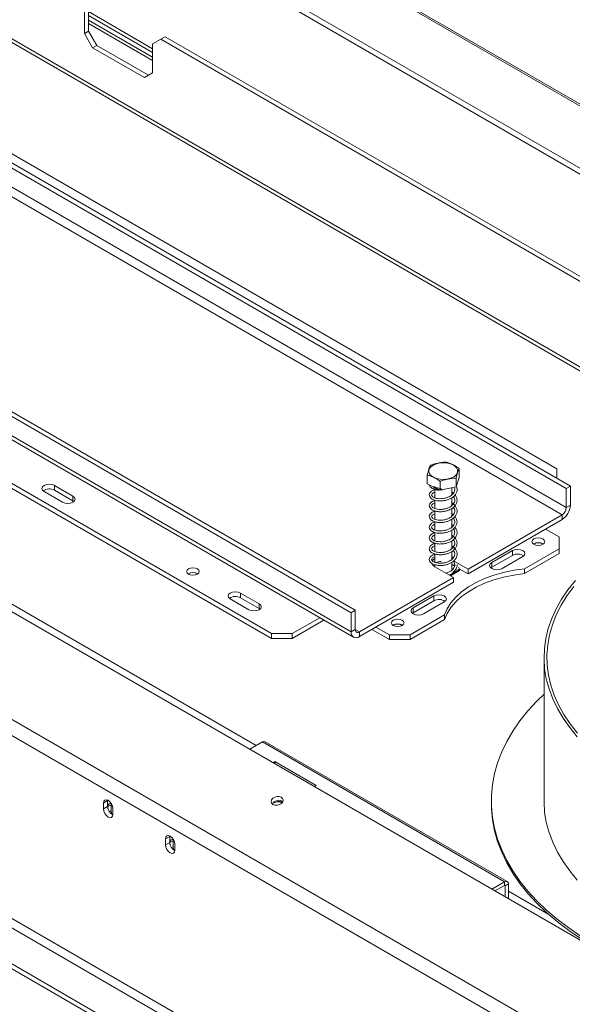
# Model space of a CAD drawing. Units: millimetres. Extents: x 85 to 5274, y 55 to 3992.
# Drawn here: x 3712 to 3934, y 1332 to 1728 of the extents above; entities that cross this region are included whole.
import ezdxf

# ---------------------------------------------------------------- set-up
doc = ezdxf.new("R2010")
doc.units = ezdxf.units.MM
doc.header["$LTSCALE"] = 20

msp = doc.modelspace()

# ---------------------------------------------------------------- linework, layer by layer
at = {"color": 7, "linetype": 'Continuous', "lineweight": 15}
for p, q in [((3542.1117173, 1920.9206265), (4870.8402292, 1153.8619838)), ((4872.331743, 1153.7287133), (3543.603231, 1920.787356)), ((3515.0606086, 1911.5652141), (4838.7977786, 1147.3880118)), ((3514.6299904, 1909.4608168), (4838.3671604, 1145.2836146)), ((4021.2209814, 1539.4400553), (3491.15127, 1845.4427862)), ((4570.0678558, 992.2535295), (3246.3306858, 1756.4307318)), ((3737.6764259, 1733.7106418), (3737.6764259, 1722.0869432)), ((3739.3402066, 1734.671122), (3739.3402066, 1723.0474234)), ((4543.0167471, 964.6135158), (3214.2882351, 1731.6721585)), ((3739.3402066, 1729.2308273), (3765.1288068, 1714.3433853)), ((4540.550422, 959.4781232), (3211.82191, 1726.5367659)), ((3739.3402066, 1727.4661159), (3765.1288068, 1712.5786739)), ((3739.3402066, 1726.0253957), (3765.1288068, 1711.1379537)), ((3611.2290956, 1724.109119), (3931.506873, 1539.2166937)), ((3612.8928763, 1725.0695991), (3933.1706537, 1540.1771738)), ((3737.6764259, 1722.0869432), (3739.3402066, 1723.0474234)), ((3741.0039873, 1716.323438), (3737.6764259, 1722.0869432)), ((3739.3402066, 1723.0474234), (3742.6677679, 1717.2839181)), ((3768.4563682, 1719.7843044), (3765.1288068, 1717.8627197)), ((3765.1288068, 1706.2390211), (3765.1288068, 1717.8627197)), ((3770.1201488, 1720.7447845), (3768.4563682, 1719.7843044)), ((3768.4563682, 1719.7843044), (3944.14974, 1618.3586797)), ((3945.8135207, 1619.3191599), (3770.1201488, 1720.7447845)), ((3609.565315, 1713.5422764), (3929.8430923, 1528.6498511)), ((3931.506873, 1531.5316037), (3611.2290956, 1716.424029)), ((3742.6677679, 1717.2839181), (3741.0039873, 1716.323438)), ((3741.0039873, 1716.323438), (3761.8012455, 1704.3174363)), ((3742.6677679, 1717.2839181), (3763.4647558, 1705.2780726)), ((3927.7633665, 1547.1387814), (3644.920654, 1710.4204037)), ((3765.1288068, 1706.2390211), (3761.8012455, 1704.3174363)), ((3844.9902786, 1489.2717268), (3524.7125012, 1674.1641522)), ((3846.6540593, 1490.232207), (3526.3762819, 1675.1246323)), ((3844.9902786, 1481.5866368), (3524.7125012, 1666.4790622)), ((3525.6873126, 1664.3244984), (3845.96509, 1479.4320731)), ((3530.1197884, 1644.1472746), (3812.9625009, 1480.8656523)), ((3530.1197884, 1642.2260021), (3812.9625009, 1478.9443798)), ((4508.4228174, 900.7273786), (3240.6219533, 1632.6132388)), ((4495.9444625, 893.5237776), (3228.1435983, 1625.4096378)), ((4495.9444625, 891.6025051), (3228.1435983, 1623.4883653)), ((3888.4048167, 1543.6628857), (3888.4048167, 1547.2172398)), ((3875.6139799, 1541.0212723), (3875.6139799, 1544.5756264)), ((3888.4048167, 1543.6628857), (3887.1885322, 1539.8051196)), ((3887.1885322, 1539.8051196), (3887.1885322, 1543.3594738)), ((3927.7633665, 1543.2987342), (3927.7633665, 1547.1387814)), ((3725.6140161, 1540.4154204), (3733.1010291, 1536.0932598)), ((3725.6140161, 1540.4154204), (3725.6140161, 1538.4941479)), ((3880.7931139, 1538.4843129), (3875.6139799, 1541.0212723)), ((3880.7931139, 1538.4843129), (3880.7931139, 1542.0386671)), ((3887.1885322, 1539.8051196), (3880.7931139, 1538.4843129)), ((3885.421163, 1536.5592072), (3885.421163, 1539.4401157)), ((3933.1706537, 1540.1771738), (3931.506873, 1539.2166937)), ((3933.1706537, 1540.1771738), (3933.1706537, 1532.4920838)), ((3721.4545645, 1538.0142201), (3728.9415775, 1533.6920595)), ((3725.6140161, 1538.4941479), (3733.1010291, 1534.1719873)), ((3733.1010291, 1534.1719873), (3733.1010291, 1536.0932598)), ((3878.5976336, 1538.8284179), (3878.5976336, 1535.4755009)), ((3881.7265022, 1538.6770799), (3881.7197428, 1538.6024581)), ((3885.421163, 1532.2477968), (3885.421163, 1535.4511209)), ((3931.506873, 1539.2166937), (3931.506873, 1531.5316037)), ((3733.1010291, 1534.1719873), (3733.446474, 1533.9320234)), ((3878.5976336, 1534.5067343), (3878.5976336, 1531.1596255)), ((3931.506873, 1531.5316037), (3933.1706537, 1532.4920838)), ((3878.5976336, 1530.1669907), (3878.5976336, 1526.8284922)), ((3885.421163, 1527.9268976), (3885.421163, 1531.1187874)), ((3891.9920823, 1506.7989281), (3929.8430923, 1528.6498511)), ((3929.8430923, 1528.6498511), (3929.8430923, 1526.7285786)), ((3878.5976336, 1525.8536134), (3878.5976336, 1522.4866419)), ((3885.421163, 1523.5917592), (3885.421163, 1526.778599)), ((3891.9920823, 1504.8776556), (3929.8430923, 1526.7285786)), ((3878.5976336, 1521.539957), (3878.5976336, 1518.1850048)), ((3885.421163, 1519.2687752), (3885.421163, 1522.4766788)), ((3928.5952569, 1519.7650976), (3923.1879697, 1522.886658)), ((3928.5952569, 1514.9626969), (3928.5952569, 1519.7650976)), ((3878.5976336, 1517.2121096), (3878.5976336, 1513.8680837)), ((3885.421163, 1514.956781), (3885.421163, 1518.1593128)), ((3878.5976336, 1512.8710607), (3878.5976336, 1509.5359905)), ((3885.421163, 1510.6351801), (3885.421163, 1513.8192044)), ((3909.8777244, 1514.2423368), (3901.5588211, 1509.4399362)), ((3909.8777244, 1512.3210644), (3901.5588211, 1507.5186637)), ((3905.7182728, 1507.0387359), (3914.0371761, 1511.8411365)), ((3909.8777244, 1514.2423368), (3909.8777244, 1512.3210644)), ((3914.6921246, 1506.9365895), (3928.5952569, 1514.9626969)), ((3914.6921246, 1505.015317), (3928.5952569, 1513.0414244)), ((3928.5952569, 1513.0414244), (3928.5952569, 1514.9626969)), ((3877.8792382, 1508.912837), (3877.6994228, 1508.6675568)), ((3878.5976336, 1508.6003622), (3878.5976336, 1507.8094661)), ((3878.681837, 1507.7594082), (3886.16885, 1503.4372476)), ((3885.421163, 1506.2987688), (3885.421163, 1509.4947135)), ((3886.3522527, 1508.1334599), (3885.421163, 1508.6709665)), ((3891.9920823, 1506.7989281), (3886.2235214, 1510.1290474)), ((3901.5588211, 1509.4399362), (3901.5588211, 1507.5186637)), ((3883.1312218, 1505.190833), (3883.6370602, 1505.2827093)), ((3884.5052721, 1504.3976106), (3888.5703105, 1506.7443073)), ((3884.9212849, 1504.1574516), (3888.5703105, 1506.2639892)), ((3888.5703105, 1506.7443073), (3888.1968507, 1507.5489143)), ((3891.9920823, 1504.8776556), (3888.5013932, 1506.8927875)), ((3888.5703105, 1506.7443073), (3888.5703105, 1506.2639892)), ((3891.9920823, 1506.7989281), (3891.9920823, 1504.8776556)), ((3901.5588211, 1507.5186637), (3901.2133762, 1507.2786998)), ((3914.6921246, 1506.9365895), (3914.6921246, 1505.015317)), ((3848.3178399, 1481.5863246), (3886.16885, 1503.4372476)), ((3848.3178399, 1479.6650521), (3886.16885, 1501.5159751)), ((3886.16885, 1503.4372476), (3886.16885, 1501.5159751)), ((3800.4841459, 1497.1938145), (3807.9711589, 1492.8716539)), ((3800.4841459, 1497.1938145), (3800.4841459, 1495.272542)), ((3878.2658918, 1495.9932143), (3869.9469885, 1491.1908137)), ((3878.2658918, 1495.9932143), (3878.2658918, 1494.0719419)), ((3796.3246943, 1494.7926142), (3803.8117072, 1490.4704536)), ((3800.4841459, 1495.272542), (3807.9711589, 1490.9503814)), ((3807.9711589, 1490.9503814), (3807.9711589, 1492.8716539)), ((3878.2658918, 1494.0719419), (3869.9469885, 1489.2695412)), ((3874.1064402, 1488.7896134), (3882.4253435, 1493.592014)), ((3807.9711589, 1490.9503814), (3808.3166038, 1490.7104175)), ((3844.9902786, 1489.2717268), (3846.6540593, 1490.232207)), ((3844.9902786, 1481.5866368), (3844.9902786, 1489.2717268)), ((3846.6540593, 1482.547117), (3846.6540593, 1490.232207)), ((3868.699153, 1480.3854122), (3882.6022853, 1488.4115196)), ((3869.9469885, 1489.2695412), (3869.6015436, 1489.0295773)), ((3869.9469885, 1491.1908137), (3869.9469885, 1489.2695412)), ((3882.6022853, 1488.4115196), (3882.6022853, 1486.4902471)), ((3821.2814042, 1480.8656523), (3832.3815965, 1487.2736569)), ((3821.2814042, 1478.9443798), (3834.0456476, 1486.3130207)), ((3868.699153, 1478.4641397), (3882.6022853, 1486.4902471)), ((3812.9625009, 1480.8656523), (3821.2814042, 1480.8656523)), ((3812.9625009, 1478.9443798), (3812.9625009, 1480.8656523)), ((3821.2814042, 1480.8656523), (3821.2814042, 1478.9443798)), ((3846.6540593, 1482.547117), (3844.9902786, 1481.5866368)), ((3848.3178399, 1481.5863246), (3848.3178399, 1479.6650521)), ((3853.3089115, 1482.5463364), (3860.3802497, 1478.4641397)), ((3854.9729626, 1483.5069726), (3860.3802497, 1480.3854122)), ((3860.3802497, 1480.3854122), (3868.699153, 1480.3854122)), ((3860.3802497, 1478.4641397), (3860.3802497, 1480.3854122)), ((3868.699153, 1480.3854122), (3868.699153, 1478.4641397)), ((3821.2814042, 1478.9443798), (3812.9625009, 1478.9443798)), ((3868.699153, 1478.4641397), (3860.3802497, 1478.4641397)), ((3922.5642322, 1471.2700619), (3922.5642322, 1413.631887)), ((3809.3437779, 1437.3329519), (3804.2139615, 1434.3715719)), ((3809.3437779, 1437.3329519), (3906.7165412, 1381.1208522)), ((3907.7752786, 1381.2256928), (3810.4025154, 1437.4377925)), ((3814.3332931, 1429.4282503), (3813.5551334, 1428.9790282)), ((3830.9710998, 1419.823449), (3814.3332931, 1429.4282503)), ((3814.3332931, 1428.5298062), (3814.3332931, 1429.4282503)), ((3830.19294, 1419.3742269), (3830.9710998, 1419.823449)), ((3747.0351922, 1413.7551474), (3745.3714115, 1412.7946673)), ((3745.3714115, 1412.7946673), (3745.3714115, 1410.3930766)), ((3747.0456723, 1413.9775036), (3747.0351922, 1413.7551474)), ((3747.0351922, 1413.7551474), (3747.0351922, 1411.3535568)), ((3901.3877616, 1413.631887), (3901.3877616, 1412.6712507)), ((3747.0351922, 1411.3535568), (3745.3714115, 1410.3930766)), ((3748.4078112, 1412.0499127), (3747.1599757, 1411.3295526)), ((3747.1599757, 1411.3295526), (3747.1599757, 1410.5055431)), ((3748.464769, 1412.5279578), (3748.4078112, 1412.0499127)), ((3748.4078112, 1412.0499127), (3748.4078112, 1409.648322)), ((3748.9224656, 1411.699313), (3748.4078112, 1411.9964167)), ((3749.114918, 1408.2319963), (3749.114918, 1410.633587)), ((3771.9919021, 1399.3479454), (3770.3281214, 1398.3874653)), ((3770.3281214, 1398.3874653), (3770.3281214, 1395.9858747)), ((3771.9919021, 1396.9463548), (3770.3281214, 1395.9858747)), ((3772.0023823, 1399.5703016), (3771.9919021, 1399.3479454)), ((3771.9919021, 1399.3479454), (3771.9919021, 1396.9463548)), ((3773.3645211, 1397.6427107), (3772.1166856, 1396.9223506)), ((3772.1166856, 1396.9223506), (3772.1166856, 1396.0983411)), ((3773.4214789, 1398.1207558), (3773.3645211, 1397.6427107)), ((3773.3645211, 1397.6427107), (3773.3645211, 1395.2411201)), ((3773.8791756, 1397.2921111), (3773.3645211, 1397.5892148)), ((3774.0716279, 1393.8247944), (3774.0716279, 1396.226385)), ((3906.7165412, 1381.1208522), (3901.5867248, 1378.1594723)), ((3906.7165412, 1379.6798978), (3906.7165412, 1381.1208522)), ((3902.8347631, 1377.4389951), (3906.7165412, 1379.6798978)), ((3908.2139437, 1380.2561391), (3906.9661083, 1379.535779)), ((3906.9661083, 1375.0540203), (3906.9661083, 1379.535779)), ((3908.2139437, 1374.3336602), (3908.2139437, 1380.2561391))]:
    msp.add_line(p, q, dxfattribs=at)
at = {"color": 8, "linetype": 'Continuous', "lineweight": 15}
for p, q in [((3489.7731073, 1844.6471899), (4018.9064908, 1539.1849895)), ((3294.2788796, 1731.7907744), (3806.846917, 1435.8915448)), ((3739.3402066, 1730.8226445), (3765.1288068, 1715.9352025)), ((4494.696627, 912.4935724), (3255.7623573, 1627.7151024)), ((3848.3178399, 1481.5863246), (3846.6540593, 1482.5468047)), ((3748.4078112, 1409.648322), (3747.7370798, 1409.261117)), ((3773.3645211, 1395.2411201), (3772.6937897, 1394.8539151)), ((3906.7165006, 1379.6798744), (3906.9661083, 1379.535779)), ((3908.2139437, 1377.3736059), (3924.5464584, 1367.9450459))]:
    msp.add_line(p, q, dxfattribs=at)
at = {"color": 7, "linetype": 'Continuous', "lineweight": 15, "flags": 128}
for points in [[(3883.9605083, 1543.0361792), (3882.4167228, 1542.849046), (3880.8427279, 1542.9092973), (3879.3552596, 1543.2124647), (3878.0646366, 1543.7360635), (3877.0665785, 1544.4412608), (3876.4351068, 1545.2757554), (3876.2170548, 1546.1776566), (3876.4285944, 1547.0800746), (3877.0540367, 1547.9160811), (3878.0469955, 1548.6236733), (3879.3338276, 1549.1503724), (3880.8190945, 1549.4571155), (3882.3926409, 1549.5211529), (3883.9377638, 1549.3377352), (3885.3398688, 1548.9204657), (3886.4949679, 1548.3002913), (3887.3173929, 1547.5232075), (3887.7461483, 1546.6468471), (3887.7494351, 1545.7362058), (3887.3270096, 1544.8588215), (3886.5102013, 1544.079766), (3885.359589, 1543.4568182), (3883.9605083, 1543.0361792)], [(3725.6140161, 1540.4154204), (3724.6598298, 1540.78348), (3723.5342903, 1540.9127253), (3722.4087508, 1540.78348), (3721.4545645, 1540.4154204), (3720.8169976, 1539.8645804), (3720.5931138, 1539.2148203), (3720.8169976, 1538.5650601), (3721.4545645, 1538.0142201)], [(3728.9415775, 1533.6920595), (3729.8957638, 1533.324), (3731.0213033, 1533.1947546), (3732.1468428, 1533.324), (3733.1010291, 1533.6920595), (3733.738596, 1534.2428996), (3733.9624798, 1534.8926597), (3733.738596, 1535.5424198), (3733.1010291, 1536.0932598)], [(3881.7467862, 1538.6812691), (3881.7421543, 1538.6232462), (3881.7351972, 1538.562162), (3881.7288094, 1538.5375159), (3881.7235135, 1538.5513245), (3881.7197428, 1538.6024581)], [(3922.1065123, 1516.7876092), (3922.6675712, 1517.2723484), (3922.8645888, 1517.8441373), (3922.6675712, 1518.4159263), (3922.1065123, 1518.9006655), (3921.2668283, 1519.2245579), (3920.2763535, 1519.3382938), (3919.2858788, 1519.2245579), (3918.4461948, 1518.9006655), (3917.8851359, 1518.4159263), (3917.6881182, 1517.8441373), (3917.8851359, 1517.2723484), (3918.4461948, 1516.7876092), (3919.2858788, 1516.4637168), (3920.2763535, 1516.3499809), (3921.2668283, 1516.4637168), (3922.1065123, 1516.7876092)], [(3914.0371761, 1511.8411365), (3914.674743, 1512.3919766), (3914.8986267, 1513.0417367), (3914.674743, 1513.6914968), (3914.0371761, 1514.2423368), (3913.0829897, 1514.6103964), (3911.9574502, 1514.7396417), (3910.8319107, 1514.6103964), (3909.8777244, 1514.2423368)], [(3877.5383874, 1509.0273934), (3877.8615976, 1508.4356565), (3878.681837, 1507.7594082)], [(3878.5976336, 1511.0710308), (3878.2204742, 1510.8036781), (3877.6253938, 1510.0751394)], [(3886.5976336, 1507.759174), (3886.5411448, 1508.173527), (3886.3522527, 1508.613778)], [(3901.5588211, 1509.4399362), (3900.9212542, 1508.8890962), (3900.6973705, 1508.239336), (3900.9212542, 1507.5895759), (3901.5588211, 1507.0387359), (3902.5130074, 1506.6706763), (3903.6385469, 1506.541431), (3904.7640864, 1506.6706763), (3905.7182728, 1507.0387359)], [(3779.5621041, 1506.8706518), (3779.0137965, 1506.3969294), (3778.8212565, 1505.8381357), (3779.0137965, 1505.279342), (3779.5621041, 1504.8056196), (3780.3827043, 1504.4890883), (3781.3506683, 1504.3779374), (3782.3186323, 1504.4890883), (3783.1392325, 1504.8056196), (3783.6875401, 1505.279342), (3783.8800801, 1505.8381357), (3783.6875401, 1506.3969294), (3783.1392325, 1506.8706518), (3782.3186323, 1507.187183), (3781.3506683, 1507.298334), (3780.3827043, 1507.187183), (3779.5621041, 1506.8706518)], [(3914.6921246, 1506.9365895), (3910.4300851, 1506.3421903), (3906.3063471, 1505.4820652), (3902.3704602, 1504.3665493), (3898.6697168, 1503.0090464), (3895.2485842, 1501.4258678), (3892.1481696, 1499.6360366), (3889.4057266, 1497.6610587), (3887.0542078, 1495.5246651), (3885.1218684, 1493.2525259), (3883.6319266, 1490.8719426), (3882.6022853, 1488.4115196)], [(3914.6921246, 1505.015317), (3910.4300851, 1504.4209178), (3906.3063471, 1503.5607927), (3902.3704602, 1502.4452768), (3898.6697168, 1501.0877739), (3895.2485842, 1499.5045953), (3892.1481696, 1497.7147641), (3889.4057266, 1495.7397862), (3887.0542078, 1493.6033926), (3885.1218684, 1491.3312534), (3883.6319266, 1488.9506702), (3882.6022853, 1486.4902471)], [(3935.1677422, 1502.1751473), (3932.2110109, 1498.4833248), (3929.63469, 1494.6976925), (3927.4476606, 1490.8313003), (3925.6574619, 1486.8974765), (3924.270265, 1482.9097818), (3923.2908519, 1478.8819625), (3922.7225989, 1474.8279034), (3922.5674648, 1470.7615797), (3922.8259845, 1466.6970088), (3923.4972667, 1462.6482023), (3924.5789974, 1458.629117), (3926.0674476, 1454.6536077), (3927.9574864, 1450.7353788), (3930.2425983, 1446.8879371), (3932.9149063, 1443.1245457), (3935.9651981, 1439.4581778)], [(3936.0596283, 1440.8551588), (3933.1255351, 1444.5509144), (3930.5758494, 1448.3405219), (3928.419527, 1452.2106704), (3926.664142, 1456.1477656), (3925.3158603, 1460.1379784), (3924.3794177, 1464.1672931), (3923.8581037, 1468.2215565), (3923.7537492, 1472.286528), (3924.0667209, 1476.347929), (3924.7959194, 1480.3914938), (3925.9387835, 1484.4030193), (3927.4912986, 1488.3684148), (3929.4480117, 1492.2737517), (3931.8020496, 1496.1053124), (3934.5451437, 1499.8496384)], [(3800.4841459, 1497.1938145), (3799.5299596, 1497.5618741), (3798.4044201, 1497.6911194), (3797.2788806, 1497.5618741), (3796.3246943, 1497.1938145), (3795.6871273, 1496.6429745), (3795.4632436, 1495.9932143), (3795.6871273, 1495.3434542), (3796.3246943, 1494.7926142)], [(3882.4253435, 1493.592014), (3883.0629104, 1494.1428541), (3883.2867941, 1494.7926142), (3883.0629104, 1495.4423743), (3882.4253435, 1495.9932143), (3881.4711572, 1496.3612739), (3880.3456177, 1496.4905192), (3879.2200782, 1496.3612739), (3878.2658918, 1495.9932143)], [(3803.8117072, 1490.4704536), (3804.7658936, 1490.102394), (3805.8914331, 1489.9731487), (3807.0169726, 1490.102394), (3807.9711589, 1490.4704536), (3808.6087258, 1491.0212936), (3808.8326095, 1491.6710538), (3808.6087258, 1492.3208139), (3807.9711589, 1492.8716539)], [(3869.9469885, 1491.1908137), (3869.3094216, 1490.6399737), (3869.0855379, 1489.9902135), (3869.3094216, 1489.3404534), (3869.9469885, 1488.7896134), (3870.9011748, 1488.4215538), (3872.0267144, 1488.2923085), (3873.1522539, 1488.4215538), (3874.1064402, 1488.7896134)], [(3865.5379698, 1484.1312847), (3866.0990287, 1484.616024), (3866.2960463, 1485.1878129), (3866.0990287, 1485.7596018), (3865.5379698, 1486.244341), (3864.6982858, 1486.5682334), (3863.707811, 1486.6819693), (3862.7173363, 1486.5682334), (3861.8776523, 1486.244341), (3861.3165934, 1485.7596018), (3861.1195758, 1485.1878129), (3861.3165934, 1484.616024), (3861.8776523, 1484.1312847), (3862.7173363, 1483.8073923), (3863.707811, 1483.6936564), (3864.6982858, 1483.8073923), (3865.5379698, 1484.1312847)], [(3922.5642322, 1456.5643819), (3919.669573, 1453.7427851), (3916.0881483, 1449.843043), (3912.8776998, 1445.8370872), (3910.0476442, 1441.7366681), (3907.6062826, 1437.5538128), (3905.5607759, 1433.3007904), (3903.917124, 1428.9900756), (3902.6801479, 1424.6343127), (3901.853476, 1420.2462778), (3901.4395329, 1415.8388417), (3901.4395329, 1411.4249322), (3901.853476, 1407.0174961), (3902.6801479, 1402.6294612), (3903.917124, 1398.2736983), (3905.5607759, 1393.9629835), (3907.6062826, 1389.7099611), (3910.0476442, 1385.5271058), (3912.8776998, 1381.4266867), (3916.0881483, 1377.4207309), (3919.669573, 1373.5209888), (3923.6114688, 1369.7388988), (3927.9022737, 1366.0855545), (3932.5294018, 1362.5716717), (3937.479281, 1359.2075574)], [(3749.114918, 1410.633587), (3748.9724392, 1411.5429822), (3748.5666941, 1412.4784328), (3747.9594537, 1413.2975247), (3747.2431647, 1413.8755587), (3746.5268758, 1414.1245343), (3745.9196353, 1414.0065473), (3745.5138902, 1413.5395601), (3745.3714115, 1412.7946673)], [(3813.5195534, 1412.1772837), (3814.3165388, 1411.9052423), (3815.2490882, 1411.9024096), (3816.1752296, 1412.1692167), (3816.9539663, 1412.6650448), (3817.4667427, 1413.3144085), (3817.6354932, 1414.0184481), (3817.4345271, 1414.6699799), (3816.8944397, 1415.1698141), (3816.0974544, 1415.4418556), (3815.1649049, 1415.4446883), (3814.2387636, 1415.1778812), (3813.4600269, 1414.6820531), (3812.9472505, 1414.0326894), (3812.7785, 1413.3286498), (3812.979466, 1412.677118), (3813.5195534, 1412.1772837)], [(3901.3877616, 1412.6712507), (3901.4395329, 1410.464296), (3901.853476, 1406.0568599), (3902.6801479, 1401.6688249), (3903.917124, 1397.313062), (3905.5607759, 1393.0023473), (3907.6062826, 1388.7493249), (3910.0476442, 1384.5664696), (3912.8776998, 1380.4660504), (3916.0881483, 1376.4600947), (3919.669573, 1372.5603525), (3923.6114688, 1368.7782625), (3927.9022737, 1365.1249182), (3932.5294018, 1361.6110355), (3937.479281, 1358.2469212), (3942.7373925, 1355.0424428), (3948.2883133, 1352.0069997), (3954.1157616, 1349.1494952), (3960.2026445, 1346.478311), (3966.5311082, 1344.0012821), (3972.1240436, 1342.0413892)], [(3922.5642322, 1413.631887), (3922.5674648, 1413.1234047), (3922.8259845, 1409.0588339), (3923.4972667, 1405.0100273), (3924.5789974, 1400.990942), (3926.0674476, 1397.0154327), (3927.9574864, 1393.0972038), (3930.2425983, 1389.2497622), (3932.9149063, 1385.4863708), (3935.9651981, 1381.8200028)], [(3745.3714115, 1410.3930766), (3745.5138902, 1409.4836814), (3745.9196353, 1408.5482308), (3746.5268758, 1407.7291389), (3747.2431647, 1407.1511049), (3747.9594537, 1406.9021293), (3748.5666941, 1407.0201163), (3748.9724392, 1407.4871035), (3749.114918, 1408.2319963)], [(3748.5538139, 1412.5005986), (3748.238409, 1412.5707618), (3747.6716513, 1412.4606406), (3747.2929559, 1412.0247859), (3747.1599757, 1411.3295526)], [(3748.4078112, 1409.648322), (3748.5407913, 1408.7995531), (3748.7792048, 1408.1903676)], [(3774.0716279, 1396.226385), (3773.9291492, 1397.1357803), (3773.5234041, 1398.0712308), (3772.9161636, 1398.8903227), (3772.1998747, 1399.4683567), (3771.4835857, 1399.7173323), (3770.8763452, 1399.5993453), (3770.4706001, 1399.1323581), (3770.3281214, 1398.3874653)], [(3773.5105238, 1398.0933967), (3773.195119, 1398.1635598), (3772.6283612, 1398.0534386), (3772.2496658, 1397.6175839), (3772.1166856, 1396.9223506)], [(3770.3281214, 1395.9858747), (3770.4706001, 1395.0764794), (3770.8763452, 1394.1410289), (3771.4835857, 1393.3219369), (3772.1998747, 1392.7439029), (3772.9161636, 1392.4949273), (3773.5234041, 1392.6129143), (3773.9291492, 1393.0799015), (3774.0716279, 1393.8247944)], [(3773.3645211, 1395.2411201), (3773.4975013, 1394.3923511), (3773.7359147, 1393.7831656)]]:
    msp.add_lwpolyline(points, dxfattribs=at)
at = {"color": 7, "linetype": 'Continuous', "lineweight": 15}
for centre, radius, start, end in [((3723.5544887, 1534.7524189), 4.2710876, 61.17067661, 124.927548317), ((3925.9461073, 1532.8208408), 7.2320226, 302.60547834, 357.394521514), ((3927.8945998, 1531.6959822), 3.6160113, 302.60547834, 357.394521514), ((3920.2763535, 1513.7591211), 3.7002224, 57.60516832, 122.39483168), ((3920.2763535, 1513.8654278), 3.5247955, 57.309100014, 122.690899985), ((3911.9372518, 1508.5793353), 4.2710876, 55.072450826, 118.829323491), ((3881.4499775, 1503.8920757), 5.9980542, 92.56444246, 113.099908211), ((3781.3506683, 1501.7804557), 3.6360057, 58.404803254, 121.595196746), ((3781.3506683, 1501.8333089), 3.5485613, 58.285456119, 121.714543883), ((3798.4246185, 1491.530813), 4.2710876, 61.170676465, 124.927549551), ((3880.3254192, 1490.3302128), 4.2710876, 55.072450826, 118.829323491), ((3863.707811, 1481.1027967), 3.7002224, 57.60516832, 122.39483168), ((3863.707811, 1481.2091034), 3.5247955, 57.309099999, 122.690900001), ((3847.0188639, 1481.2575677), 2.0551021, 170.78596301, 309.203285236), ((3847.6683519, 1482.3825824), 1.0275511, 170.78596301, 309.203285236), ((3809.9640792, 1436.4670856), 1.0651283, 65.692880954, 125.617577475), ((3815.9227609, 1411.0020683), 2.9083873, 56.672646404, 153.325081581), ((3816.2999531, 1406.8256706), 6.5961863, 79.797467323, 113.20376662), ((3815.4567692, 1405.5386156), 7.6718856, 76.375845974, 102.064303138), ((3750.894201, 1411.4293539), 3.8597531, 181.125236624, 242.373952049), ((3775.8509109, 1397.0221519), 3.8597531, 181.125236624, 242.373952049), ((3907.3010804, 1380.4042202), 0.9247959, 350.78596301, 129.203285236), ((3906.8139644, 1379.5604592), 0.1541327, 350.785963009, 129.203285236)]:
    msp.add_arc(centre, radius, start, end, dxfattribs=at)
for points, knots in [([(3876.8302644, 1548.4333925), (3876.7536052, 1548.2755637), (3876.4510595, 1547.6526723), (3876.0321395, 1546.3141476), (3875.7095189, 1544.9728346), (3875.6139799, 1544.5756264)], [0, 0, 0, 0, 0.1928139012, 0.7609648479, 1, 1, 1, 1]), ([(3883.2256828, 1549.7541992), (3883.19953, 1549.7576733), (3882.667513, 1549.8283462), (3881.5749727, 1549.6988365), (3880.0325229, 1549.3813827), (3878.5258379, 1549.0681011), (3877.4357954, 1548.755214), (3876.8959281, 1548.4682908), (3876.8302644, 1548.4333925)], [0, 0, 0, 0, 0.013048, 0.2654304343, 0.4998642246, 0.732266489, 0.9674357352, 1, 1, 1, 1]), ([(3888.4048167, 1547.2172398), (3888.0783893, 1547.462454), (3886.7901016, 1548.4302236), (3885.0062731, 1549.2942087), (3883.6325027, 1549.649103), (3883.2256828, 1549.7541992)], [0, 0, 0, 0, 0.19281390119, 0.76096484795, 1, 1, 1, 1]), ([(3887.1885322, 1543.3594738), (3887.2651915, 1543.687935), (3887.5677371, 1544.9842496), (3887.9866572, 1546.303155), (3888.3092778, 1547.0083945), (3888.4048167, 1547.2172398)], [0, 0, 0, 0, 0.1928139012, 0.7609648479, 1, 1, 1, 1]), ([(3875.6139799, 1544.5756264), (3875.9404073, 1544.5010447), (3877.228695, 1544.2066984), (3879.0125236, 1543.3230938), (3880.3862939, 1542.3321262), (3880.7931139, 1542.0386671)], [0, 0, 0, 0, 0.1928139012, 0.7609648479, 1, 1, 1, 1]), ([(3880.7931139, 1542.0386671), (3880.8192667, 1542.0529436), (3881.3512836, 1542.3433649), (3882.4438242, 1542.6651278), (3883.9862728, 1542.9847741), (3885.4929591, 1543.2938307), (3886.5830013, 1543.431182), (3887.1228685, 1543.3672498), (3887.1885322, 1543.3594738)], [0, 0, 0, 0, 0.0130480001, 0.2654304362, 0.4998642246, 0.732266487, 0.967435735, 1, 1, 1, 1]), ([(3878.5976336, 1538.6954172), (3878.5948456, 1538.6948841), (3878.1945714, 1538.6183422), (3877.6661136, 1538.331785), (3876.9341198, 1537.8291485), (3876.4476746, 1537.1297122), (3876.3647851, 1536.3147108), (3876.7521125, 1535.538727), (3877.4657313, 1534.9447154), (3878.3400368, 1534.5377634), (3879.4734465, 1534.2362552), (3880.9576061, 1534.132815), (3882.526888, 1534.2892607), (3883.872826, 1534.6555662), (3885.0305294, 1535.152478), (3886.0844126, 1535.8323052), (3886.9786036, 1536.7451564), (3887.5402655, 1537.8485872), (3887.6324381, 1538.9740548), (3887.5189112, 1539.7506277), (3887.2876226, 1540.1003822), (3887.2835601, 1540.1065256)], [0, 0, 0, 0, 0.0003988109, 0.0572565415, 0.1008720527, 0.1596310309, 0.2252307052, 0.2912110002, 0.3478373958, 0.3916246892, 0.4497954643, 0.5187064147, 0.5848940781, 0.6434024033, 0.6895887884, 0.7446954956, 0.8093079553, 0.8733252578, 0.9358600966, 0.9988733999, 1, 1, 1, 1]), ([(3876.5038086, 1540.5853965), (3876.5276859, 1540.4559989), (3876.5983043, 1540.0732999), (3877.076168, 1539.5689516), (3877.8059507, 1539.0933895), (3878.7647746, 1538.7427607), (3879.6928035, 1538.5227918), (3880.3184048, 1538.5351952), (3880.45455, 1538.5378944)], [0, 0, 0, 0, 0.1154682031, 0.3415020579, 0.5050097249, 0.703731562, 0.9355251985, 1, 1, 1, 1]), ([(3886.4245334, 1539.6473356), (3886.5043335, 1539.4687619), (3886.7094604, 1539.0097369), (3886.6438488, 1538.217376), (3886.2613438, 1537.3607778), (3885.6134195, 1536.6731804), (3884.8165204, 1536.0991977), (3883.8309949, 1535.6171554), (3882.5951097, 1535.2455984), (3881.2541173, 1535.0757852), (3879.9546079, 1535.1040871), (3878.8453577, 1535.3324748), (3878.0883445, 1535.6594919), (3877.6151914, 1536.0178777), (3877.3580967, 1536.3596716), (3877.3380305, 1536.794796), (3877.6502486, 1537.205803), (3878.0827501, 1537.5263174), (3878.4743699, 1537.6644468), (3878.5976336, 1537.7079235)], [0, 0, 0, 0, 0.0415544775, 0.1068161175, 0.1768624042, 0.2388803848, 0.2846164087, 0.342372117, 0.4101532938, 0.4756110588, 0.5420878084, 0.6129072035, 0.6756161943, 0.7200514491, 0.778822656, 0.8495404897, 0.9149127285, 0.9732184845, 1, 1, 1, 1]), ([(3881.4667013, 1538.6234248), (3881.308857, 1538.8472048), (3880.9744968, 1539.3212358), (3879.6204595, 1539.3933246), (3878.893701, 1539.6966034), (3878.4398566, 1539.8211613), (3878.3095767, 1539.84282), (3878.2405305, 1539.8414457), (3878.2050291, 1539.8319278), (3878.1837749, 1539.8191784), (3878.1689003, 1539.7985697), (3878.1643096, 1539.7546666), (3878.2224476, 1539.6359933), (3878.5038316, 1539.3791999), (3879.2042617, 1539.0037976), (3880.3446633, 1538.6645031), (3881.2700235, 1538.6227499), (3881.7197428, 1538.6024581)], [0, 0, 0, 0, 0.1373507007, 0.2909488082, 0.4272188701, 0.4542664649, 0.467845551, 0.4746861427, 0.4780385966, 0.4814082386, 0.485249369, 0.491434871, 0.507892603, 0.5594658724, 0.6749205903, 0.8420134233, 1, 1, 1, 1]), ([(3878.5976336, 1534.3442353), (3878.4848433, 1534.3185773), (3878.0242831, 1534.2138073), (3877.4515189, 1533.8870527), (3876.7729911, 1533.3370061), (3876.3785772, 1532.5895425), (3876.4256406, 1531.7714351), (3876.9238958, 1531.0316608), (3877.6899968, 1530.4959186), (3878.6177695, 1530.1219116), (3879.8478536, 1529.8597175), (3881.3929575, 1529.8272199), (3882.9188754, 1530.0502624), (3884.2025637, 1530.4550856), (3885.3288774, 1530.9946544), (3886.3504276, 1531.7344374), (3887.1699678, 1532.7083854), (3887.6120388, 1533.8338765), (3887.6112742, 1534.9589495), (3887.3031755, 1535.9088421), (3886.8830499, 1536.4111195), (3886.7363443, 1536.5865119)], [0, 0, 0, 0, 0.0158025142, 0.0645269296, 0.1085399818, 0.1680140011, 0.2307026862, 0.2927925417, 0.342564843, 0.3855426111, 0.4458255917, 0.5109649407, 0.5731447465, 0.6254290366, 0.6694574694, 0.7258757194, 0.7875149666, 0.8482047824, 0.9078691882, 0.967828441, 1, 1, 1, 1]), ([(3886.0986065, 1535.9308521), (3886.1185526, 1535.9108747), (3886.3978589, 1535.6311306), (3886.6136287, 1535.0159703), (3886.7027763, 1534.1285712), (3886.3892249, 1533.2433297), (3885.7960631, 1532.5137193), (3885.0350237, 1531.9148199), (3884.1064647, 1531.4081415), (3882.9262405, 1531.0009977), (3881.5945358, 1530.7762735), (3880.2781003, 1530.7544855), (3879.098281, 1530.9373193), (3878.2529691, 1531.2459021), (3877.7120832, 1531.6065359), (3877.4057679, 1531.9453374), (3877.3119496, 1532.3578063), (3877.5453489, 1532.7836776), (3877.9774228, 1533.1427085), (3878.4179553, 1533.3187607), (3878.5976336, 1533.3905665)], [0, 0, 0, 0, 0.0049765847, 0.0696873005, 0.131578845, 0.197204217, 0.2605227049, 0.3059032617, 0.3568746622, 0.4207482746, 0.4837900504, 0.5463252968, 0.6127460629, 0.677046172, 0.7215456009, 0.7725590217, 0.8394002286, 0.9031846479, 0.9605122747, 1, 1, 1, 1]), ([(3886.0942748, 1537.2489537), (3885.9703066, 1537.3667793), (3885.7751548, 1537.5522614), (3885.5157746, 1537.6888904), (3885.421163, 1537.7387272)], [0, 0, 0, 0, 0.6352400071, 1, 1, 1, 1]), ([(3878.5976336, 1530.0136705), (3878.3875856, 1529.956539), (3877.8762717, 1529.8174656), (3877.2549972, 1529.4334431), (3876.6322515, 1528.8341452), (3876.3438682, 1528.0462513), (3876.5197952, 1527.236125), (3877.1120708, 1526.5437081), (3877.9187787, 1526.0619332), (3878.9118589, 1525.7143118), (3880.2427265, 1525.502182), (3881.8214824, 1525.5395984), (3883.2870495, 1525.8235668), (3884.5178189, 1526.2621241), (3885.6172448, 1526.8502567), (3886.6016328, 1527.6534042), (3887.3311206, 1528.6825268), (3887.6548272, 1529.8179815), (3887.5502907, 1530.9371336), (3887.0704668, 1531.9677003), (3886.3151933, 1532.7853961), (3885.7622331, 1533.2673512), (3885.4295481, 1533.4342392), (3885.421163, 1533.4384454)], [0, 0, 0, 0, 0.0283221835, 0.0689438696, 0.1138406345, 0.1708738459, 0.2291517635, 0.2847230233, 0.3269785738, 0.3702621908, 0.429208252, 0.4887989753, 0.5449306995, 0.5900114972, 0.6326965261, 0.6877106523, 0.7445956056, 0.8003999327, 0.8558325114, 0.9104968169, 0.9573840725, 0.9989259044, 1, 1, 1, 1]), ([(3886.0864472, 1531.6006371), (3886.2462885, 1531.3711106), (3886.5930429, 1530.8731839), (3886.7093155, 1530.0314732), (3886.5038709, 1529.1365906), (3885.963316, 1528.3574996), (3885.2389004, 1527.7331329), (3884.3594835, 1527.2030206), (3883.2461028, 1526.7686066), (3881.9362723, 1526.4890983), (3880.606382, 1526.4190783), (3879.3713723, 1526.5498739), (3878.4309187, 1526.8392713), (3877.8223229, 1527.1938384), (3877.464279, 1527.5385235), (3877.3100404, 1527.9182339), (3877.4496593, 1528.3624458), (3877.8975575, 1528.7417511), (3878.3021217, 1528.9949511), (3878.5879283, 1529.0751676), (3878.5976336, 1529.0778916)], [0, 0, 0, 0, 0.0531443673, 0.1152895611, 0.1795654938, 0.2455336387, 0.2949552353, 0.3418044006, 0.4036482836, 0.4673563132, 0.5293013592, 0.5946999892, 0.6616207901, 0.7108299931, 0.7567767755, 0.8213859743, 0.8864832852, 0.9455766299, 0.9981519129, 1, 1, 1, 1]), ([(3878.5976336, 1525.7051226), (3878.3041501, 1525.6098079), (3877.7388544, 1525.4262167), (3877.0661571, 1524.9652202), (3876.5129262, 1524.31229), (3876.3439267, 1523.5020781), (3876.6458718, 1522.7081444), (3877.3145316, 1522.0726922), (3878.1585269, 1521.6376995), (3879.2297215, 1521.3147125), (3880.6567721, 1521.1637442), (3882.2407758, 1521.2712913), (3883.6348058, 1521.6065802), (3884.82044, 1522.0780637), (3885.8933965, 1522.7183562), (3886.8329212, 1523.5874367), (3887.4592957, 1524.6621781), (3887.6729537, 1525.8020853), (3887.4363117, 1526.8983243), (3887.0790084, 1527.6384862), (3886.7647151, 1527.9515611), (3886.746723, 1527.9694835)], [0, 0, 0, 0, 0.0448229299, 0.086336048, 0.1392550832, 0.201664935, 0.2645859921, 0.3213402601, 0.363743058, 0.4155306121, 0.4809134484, 0.5444020012, 0.6024297008, 0.6476948112, 0.6974506084, 0.7584414281, 0.8196179812, 0.879340949, 0.939316075, 0.9965260762, 1, 1, 1, 1]), ([(3886.0864379, 1528.6350199), (3886.0776758, 1528.6439403), (3885.8994255, 1528.825412), (3885.6542688, 1528.9642404), (3885.421163, 1529.0962445)], [0, 0, 0, 0, 0.04915618041, 1, 1, 1, 1]), ([(3878.5976336, 1521.3932703), (3878.5605459, 1521.3858141), (3878.1405963, 1521.3013865), (3877.5991354, 1521.0045166), (3876.8836237, 1520.487752), (3876.4233087, 1519.7733893), (3876.3794396, 1518.9562543), (3876.8016218, 1518.1900385), (3877.5325051, 1517.6137985), (3878.4216755, 1517.2175283), (3879.5834875, 1516.9267862), (3881.088768, 1516.8445759), (3882.6470575, 1517.0215146), (3883.9733635, 1517.400047), (3885.1206014, 1517.9089295), (3886.1650262, 1518.6062665), (3887.0399555, 1519.538178), (3887.5612174, 1520.6487232), (3887.6437102, 1521.7789292), (3887.3764894, 1522.7963895), (3886.9387311, 1523.3662659), (3886.758259, 1523.6012057)], [0, 0, 0, 0, 0.0050969954, 0.0577140665, 0.0997759662, 0.1570232422, 0.2196541987, 0.2825136915, 0.3352651985, 0.3771505423, 0.4342467488, 0.499877141, 0.5628237277, 0.6176167245, 0.6614698422, 0.7152383935, 0.7770054596, 0.8380003087, 0.8976691095, 0.9578126174, 1, 1, 1, 1]), ([(3886.0624638, 1527.282137), (3886.1902794, 1527.1242091), (3886.5324615, 1526.7014119), (3886.7007059, 1525.9364515), (3886.5942809, 1525.0366539), (3886.1203193, 1524.2110865), (3885.4346158, 1523.5578192), (3884.599485, 1523.0054115), (3883.5548502, 1522.5465791), (3882.2779314, 1522.2165426), (3880.9393736, 1522.096286), (3879.6640529, 1522.1733514), (3878.6317583, 1522.4362792), (3877.9503461, 1522.7785077), (3877.5361211, 1523.1307939), (3877.3263501, 1523.4848602), (3877.3824061, 1523.9310178), (3877.7627758, 1524.3270128), (3878.1864958, 1524.6135193), (3878.5287326, 1524.7211924), (3878.5976336, 1524.7428697)], [0, 0, 0, 0, 0.0374925505, 0.1003733181, 0.163485129, 0.2306797233, 0.2850998209, 0.3291795722, 0.3879910623, 0.4523014172, 0.5142712831, 0.5786776435, 0.6466274779, 0.7013410063, 0.744180293, 0.8047855247, 0.871443368, 0.9322754649, 0.9863653173, 1, 1, 1, 1]), ([(3886.092497, 1524.284734), (3886.016533, 1524.3590697), (3885.8275959, 1524.5439571), (3885.573248, 1524.682435), (3885.421163, 1524.7652365)], [0, 0, 0, 0, 0.4020594696, 1, 1, 1, 1]), ([(3878.5976336, 1517.0482602), (3878.4542164, 1517.0138412), (3877.9783539, 1516.8996381), (3877.3914598, 1516.5576631), (3876.7286396, 1515.9931102), (3876.3645324, 1515.2321033), (3876.4505241, 1514.4153406), (3876.9789894, 1513.6884316), (3877.7583076, 1513.1696197), (3878.7044481, 1512.8041225), (3879.9645028, 1512.5557967), (3881.5226214, 1512.5445055), (3883.0320688, 1512.7865651), (3884.298839, 1513.2019066), (3885.4169693, 1513.7556025), (3886.4277598, 1514.514057), (3887.2220862, 1515.5055455), (3887.6266881, 1516.6344044), (3887.6016444, 1517.7606287), (3887.1853084, 1518.8186958), (3886.4720567, 1519.6741029), (3885.8752873, 1520.211406), (3885.4897744, 1520.4157602), (3885.421163, 1520.45213)], [0, 0, 0, 0, 0.0188139977, 0.0624254053, 0.1043829093, 0.1602164029, 0.2183678996, 0.2754336856, 0.3204099709, 0.361039622, 0.4179855985, 0.4781455033, 0.5353961735, 0.5828520819, 0.6240262702, 0.6772666216, 0.7343144378, 0.7904428845, 0.8457727863, 0.9011633652, 0.9497002791, 0.9910479476, 1, 1, 1, 1]), ([(3886.0693787, 1522.9590231), (3886.1477674, 1522.8734108), (3886.4662074, 1522.5256257), (3886.667502, 1521.8382236), (3886.6614978, 1520.943674), (3886.2671957, 1520.0819904), (3885.6264438, 1519.3924725), (3884.8312201, 1518.8167378), (3883.8499095, 1518.3331053), (3882.6172513, 1517.9588871), (3881.2764659, 1517.7855017), (3879.9757186, 1517.8104257), (3878.8613901, 1518.0360391), (3878.0987446, 1518.3618794), (3877.6211787, 1518.7206375), (3877.3608412, 1519.0619167), (3877.3356333, 1519.4958919), (3877.6428211, 1519.9078858), (3878.0756191, 1520.2308935), (3878.4705891, 1520.3713483), (3878.5976336, 1520.4165264)], [0, 0, 0, 0, 0.0208669607, 0.0847683495, 0.1469735971, 0.2137140373, 0.2731896785, 0.3168583827, 0.371672812, 0.4363164125, 0.4987888959, 0.56213164, 0.6296037816, 0.6897696661, 0.7322096955, 0.7879397322, 0.8553985849, 0.9178536453, 0.9735771101, 1, 1, 1, 1]), ([(3878.5976336, 1512.724126), (3878.3610403, 1512.6562263), (3877.8338716, 1512.5049347), (3877.1973577, 1512.0998704), (3876.5938873, 1511.4849255), (3876.3402706, 1510.6884902), (3876.5540646, 1509.882171), (3877.3495821, 1509.0125855), (3878.6703562, 1508.4458986), (3880.3639415, 1508.2044114), (3881.9488523, 1508.2623805), (3883.3931337, 1508.5629544), (3884.6096854, 1509.0111964), (3885.7012151, 1509.6146588), (3886.6732565, 1510.437427), (3887.3733947, 1511.4816557), (3887.6615809, 1512.617785), (3887.5262215, 1513.735869), (3887.01095, 1514.7442443), (3886.2833976, 1515.5576956), (3885.6920721, 1515.9595149), (3885.421163, 1516.1436039)], [0, 0, 0, 0, 0.0323579654, 0.0720988528, 0.1182842449, 0.1757063738, 0.2340634101, 0.2888841938, 0.3743754546, 0.4340130414, 0.4934085997, 0.5489706685, 0.5930617582, 0.6366999777, 0.6923294656, 0.7492004934, 0.8048926416, 0.8604251866, 0.9146963487, 0.9609191082, 1, 1, 1, 1]), ([(3886.1086154, 1518.632524), (3886.1216209, 1518.6195352), (3886.3947079, 1518.3467999), (3886.6085746, 1517.7391141), (3886.7050167, 1516.8523562), (3886.3971343, 1515.9657771), (3885.8075763, 1515.2331586), (3885.0488885, 1514.6325945), (3884.1238076, 1514.1242965), (3882.9476483, 1513.7151549), (3881.6170351, 1513.4867796), (3880.2996098, 1513.461779), (3879.1156643, 1513.6413618), (3878.2642962, 1513.9487054), (3877.7189253, 1514.3092056), (3877.409322, 1514.648156), (3877.3110048, 1515.0587539), (3877.5390366, 1515.4856104), (3877.9707089, 1515.8472208), (3878.4143169, 1516.0259751), (3878.5976336, 1516.0998436)], [0, 0, 0, 0, 0.0032404881, 0.0680430655, 0.1299701797, 0.1955490389, 0.2591261476, 0.3047304187, 0.3554640302, 0.4192755428, 0.4823979799, 0.5449211326, 0.6113104152, 0.6758791085, 0.7206389647, 0.7713453515, 0.8381328337, 0.9020410943, 0.9595194246, 1, 1, 1, 1]), ([(3886.0809163, 1514.3146936), (3886.2404084, 1514.088197), (3886.5887047, 1513.5935774), (3886.7095925, 1512.7550879), (3886.5104884, 1511.8596031), (3885.9739191, 1511.0772233), (3885.251896, 1510.4511008), (3884.3755046, 1509.9195216), (3883.2668067, 1509.4834972), (3881.9588098, 1509.200498), (3880.628165, 1509.1272597), (3879.3900511, 1509.2544877), (3878.4432974, 1509.5424803), (3877.8301429, 1509.8963833), (3877.468579, 1510.2416042), (3877.3104661, 1510.6191892), (3877.4446962, 1511.0640267), (3877.8882374, 1511.4443977), (3878.2943899, 1511.6996745), (3878.5840168, 1511.7815372), (3878.5976336, 1511.785386)], [0, 0, 0, 0, 0.0525078007, 0.1146656794, 0.1788347133, 0.244904697, 0.2946391946, 0.3412155104, 0.4028683486, 0.4665963338, 0.5285006495, 0.5938144714, 0.6608230956, 0.7103760548, 0.7560177774, 0.8203958821, 0.8855635871, 0.9447515376, 0.9974024904, 1, 1, 1, 1]), ([(3886.0830238, 1511.3376965), (3886.0554466, 1511.3654147), (3885.8753537, 1511.5464286), (3885.6294295, 1511.6840412), (3885.421163, 1511.8005816)], [0, 0, 0, 0, 0.1531274998, 1, 1, 1, 1]), ([(3886.0615482, 1509.9912882), (3886.1867896, 1509.8379501), (3886.5282062, 1509.4199401), (3886.6992628, 1508.6599365), (3886.5995063, 1507.7599744), (3886.1300902, 1506.9324801), (3885.44811, 1506.2747324), (3884.6126645, 1505.7282632), (3883.8462419, 1505.3566181), (3883.2914529, 1505.2231765), (3883.1387985, 1505.1864591)], [0, 0, 0, 0, 0.0891135485, 0.2429296213, 0.3969857302, 0.5612468647, 0.6950451917, 0.8025212662, 0.9456622658, 1, 1, 1, 1]), ([(3885.8842739, 1505.4789327), (3886.2287095, 1505.7759578), (3886.9212299, 1506.3731552), (3887.4606994, 1507.4638771), (3887.6771507, 1508.2526483), (3887.584839, 1508.6468393), (3887.5789492, 1508.6719902)], [0, 0, 0, 0, 0.3263507633, 0.6561591589, 0.9780616404, 1, 1, 1, 1])]:
    msp.add_open_spline(points, degree=3, knots=knots, dxfattribs=at)

doc.saveas('drawing.dxf')
